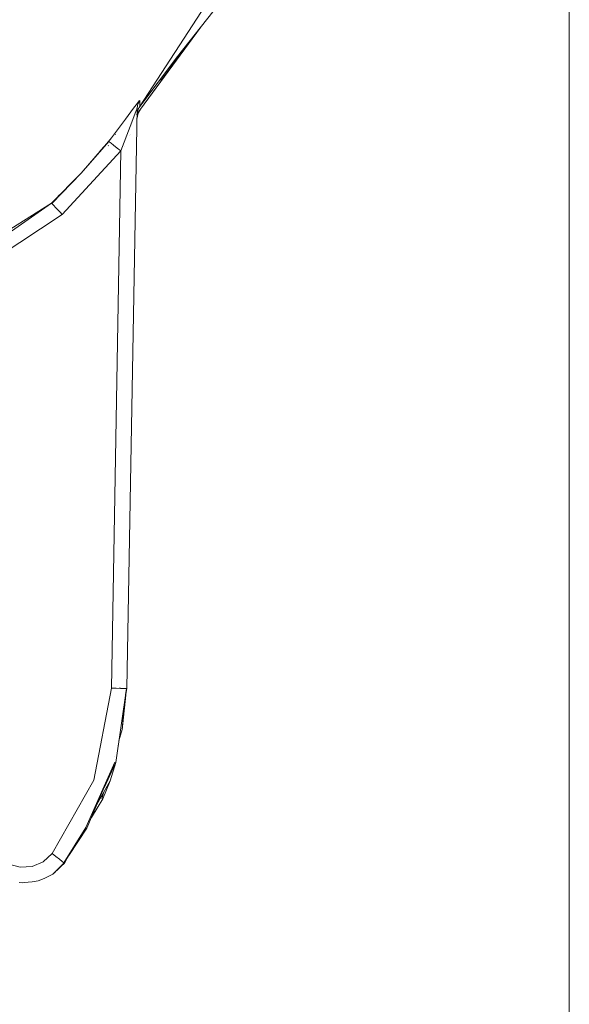
# Model space of a CAD drawing. Units: millimetres. Extents: x -420 to 1611, y -310 to 1114.
# Drawn here: x 1220 to 1231, y 921 to 940 of the extents above; entities that cross this region are included whole.
import ezdxf

# ---------------------------------------------------------------- set-up
doc = ezdxf.new("R2010")
doc.units = ezdxf.units.MM
doc.header["$LTSCALE"] = 12.7
doc.layers.add('Keine', color=7, linetype='Continuous', lineweight=5)
doc.layers.add('Kunstoff Schwarz', color=7, linetype='Continuous', lineweight=5)

# ---------------------------------------------------------------- blocks, each defined once
blk = doc.blocks.new('Gruppe-2-1')
at = {"layer": 'Keine', "color": 7, "linetype": 'Continuous', "lineweight": 13}
for p, q in [((1222.64, 938.557, -2524.151), (1224.683, 941.71, -2524.151)), ((1223.37, 939.524, -2524.151), (1224.053, 940.385, -2524.151)), ((1223.813, 940.082, -2524.151), (1222.658, 938.508, -2524.151)), ((1222.658, 938.508, -2524.151), (1223.813, 940.082, -2524.151)), ((1223.813, 940.082, -2524.151), (1222.722, 938.598, -2524.151)), ((1223.813, 940.082, -2524.151), (1223.049, 939.056, -2524.151)), ((1223.399, 939.73, -2524.151), (1223.392, 939.718, -2524.151)), ((1223.399, 939.73, -2524.151), (1223.392, 939.718, -2524.151)), ((1223.37, 939.524, -2524.151), (1222.628, 938.533, -2524.151)), ((1222.523, 938.527, -2524.151), (1222.598, 938.629, -2524.151)), ((1222.598, 938.629, -2524.151), (1222.632, 938.672, -2524.151)), ((1222.642, 938.68, -2524.151), (1222.6, 938.586, -2524.151)), ((1222.642, 938.68, -2524.151), (1222.632, 938.672, -2524.151)), ((1222.644, 938.618, -2524.151), (1222.642, 938.68, -2524.151)), ((1222.799, 938.803, -2524.151), (1222.798, 938.802, -2524.151)), ((1222.523, 938.527, -2524.151), (1222.367, 938.315, -2524.151)), ((1222.396, 927.356, -2524.151), (1222.591, 938.519, -2524.151)), ((1222.575, 938.484, -2524.151), (1222.549, 938.417, -2524.151)), ((1222.576, 938.522, -2524.151), (1222.575, 938.521, -2524.151)), ((1222.585, 938.51, -2524.151), (1222.575, 938.484, -2524.151)), ((1222.59, 938.519, -2524.151), (1222.585, 938.51, -2524.151)), ((1222.589, 938.399, -2524.151), (1222.602, 938.481, -2524.151)), ((1222.591, 938.519, -2524.151), (1222.59, 938.519, -2524.151)), ((1222.591, 938.485, -2524.151), (1222.59, 938.485, -2524.151)), ((1222.591, 938.483, -2524.151), (1222.59, 938.482, -2524.151)), ((1222.6, 938.586, -2524.151), (1222.591, 938.519, -2524.151)), ((1222.592, 938.542, -2524.151), (1222.592, 938.542, -2524.151)), ((1222.601, 938.44, -2524.151), (1222.595, 938.433, -2524.151)), ((1222.621, 938.452, -2524.151), (1222.596, 938.384, -2524.151)), ((1222.643, 938.49, -2524.151), (1222.597, 938.435, -2524.151)), ((1222.61, 938.503, -2524.151), (1222.601, 938.472, -2524.151)), ((1222.645, 938.492, -2524.151), (1222.601, 938.44, -2524.151)), ((1222.602, 938.481, -2524.151), (1222.647, 938.57, -2524.151)), ((1222.602, 938.498, -2524.151), (1222.602, 938.497, -2524.151)), ((1222.633, 938.475, -2524.151), (1222.606, 938.422, -2524.151)), ((1222.606, 938.422, -2524.151), (1222.633, 938.475, -2524.151)), ((1222.622, 938.454, -2524.151), (1222.606, 938.422, -2524.151)), ((1222.629, 938.473, -2524.151), (1222.607, 938.448, -2524.151)), ((1222.658, 938.508, -2524.151), (1222.614, 938.433, -2524.151)), ((1222.616, 938.521, -2524.151), (1222.615, 938.52, -2524.151)), ((1222.622, 938.454, -2524.151), (1222.658, 938.508, -2524.151)), ((1222.633, 938.475, -2524.151), (1222.622, 938.454, -2524.151)), ((1222.633, 938.475, -2524.151), (1222.622, 938.454, -2524.151)), ((1222.64, 938.603, -2524.151), (1222.64, 938.603, -2524.151)), ((1222.647, 938.57, -2524.151), (1222.642, 938.56, -2524.151)), ((1222.658, 938.508, -2524.151), (1222.643, 938.49, -2524.151)), ((1222.647, 938.57, -2524.151), (1222.644, 938.618, -2524.151)), ((1222.658, 938.508, -2524.151), (1222.65, 938.499, -2524.151)), ((1222.65, 938.499, -2524.151), (1222.65, 938.498, -2524.151)), ((1222.658, 938.508, -2524.151), (1222.657, 938.507, -2524.151)), ((1222.367, 938.315, -2524.151), (1222.098, 937.96, -2524.151)), ((1222.549, 938.417, -2524.151), (1222.459, 938.174, -2524.151)), ((1222.582, 938.307, -2524.151), (1222.582, 938.306, -2524.151)), ((1222.582, 938.307, -2524.151), (1222.582, 938.306, -2524.151)), ((1222.588, 938.32, -2524.151), (1222.587, 938.319, -2524.151)), ((1222.588, 938.32, -2524.151), (1222.587, 938.319, -2524.151)), ((1222.596, 938.384, -2524.151), (1222.588, 938.32, -2524.151)), ((1222.588, 938.32, -2524.151), (1222.598, 938.371, -2524.151)), ((1222.59, 938.427, -2524.151), (1222.589, 938.427, -2524.151)), ((1222.59, 938.427, -2524.151), (1222.589, 938.426, -2524.151)), ((1222.594, 938.433, -2524.151), (1222.594, 938.432, -2524.151)), ((1222.597, 938.435, -2524.151), (1222.595, 938.433, -2524.151)), ((1222.605, 938.408, -2524.151), (1222.598, 938.371, -2524.151)), ((1222.459, 938.174, -2524.151), (1222.277, 937.706, -2524.151)), ((1222.042, 937.89, -2524.151), (1221.514, 937.275, -2524.151)), ((1221.514, 937.275, -2524.151), (1222.05, 937.885, -2524.151)), ((1222.05, 937.885, -2524.151), (1221.884, 937.705, -2524.151)), ((1222.042, 937.89, -2524.151), (1222.098, 937.96, -2524.151)), ((1222.056, 937.88, -2524.151), (1222.042, 937.89, -2524.151)), ((1222.051, 937.885, -2524.151), (1222.05, 937.885, -2524.151)), ((1222.091, 937.853, -2524.151), (1222.056, 937.88, -2524.151)), ((1222.064, 937.877, -2524.151), (1222.063, 937.875, -2524.151)), ((1222.088, 937.916, -2524.151), (1222.087, 937.915, -2524.151)), ((1222.182, 938.025, -2524.151), (1222.179, 938.021, -2524.151)), ((1222.446, 937.997, -2524.151), (1222.446, 937.997, -2524.151)), ((1222.447, 938, -2524.151), (1222.447, 938, -2524.151)), ((1222.456, 938.019, -2524.151), (1222.456, 938.019, -2524.151)), ((1222.277, 937.706, -2524.151), (1221.146, 936.484, -2524.151)), ((1222.04, 937.809, -2524.151), (1222.038, 937.807, -2524.151)), ((1222.14, 937.815, -2524.151), (1222.091, 937.853, -2524.151)), ((1222.097, 927.359, -2524.151), (1222.277, 937.706, -2524.151)), ((1222.207, 937.762, -2524.151), (1222.14, 937.815, -2524.151)), ((1222.277, 937.706, -2524.151), (1222.207, 937.762, -2524.151)), ((1222.351, 937.786, -2524.151), (1222.351, 937.785, -2524.151)), ((1221.514, 937.275, -2524.151), (1220.942, 936.702, -2524.151)), ((1220.947, 936.696, -2524.151), (1221.514, 937.275, -2524.151)), ((1221.097, 936.858, -2524.151), (1220.947, 936.696, -2524.151)), ((1216.342, 933.789, -2524.151), (1220.942, 936.702, -2524.151)), ((1216.503, 933.582, -2524.151), (1220.942, 936.702, -2524.151)), ((1220.952, 936.691, -2524.151), (1220.942, 936.702, -2524.151)), ((1220.952, 936.691, -2524.151), (1220.981, 936.661, -2524.151)), ((1221.026, 936.613, -2524.151), (1220.981, 936.661, -2524.151)), ((1221.085, 936.55, -2524.151), (1221.026, 936.613, -2524.151)), ((1221.109, 936.524, -2524.151), (1221.085, 936.55, -2524.151)), ((1221.146, 936.484, -2524.151), (1215.624, 932.829, -2524.151)), ((1221.146, 936.484, -2524.151), (1221.109, 936.524, -2524.151)), ((1221.759, 925.59, -2524.151), (1222.097, 927.359, -2524.151)), ((1222.186, 927.358, -2524.151), (1222.097, 927.359, -2524.151)), ((1222.18, 925.93, -2524.151), (1222.388, 927.356, -2524.151)), ((1222.272, 927.356, -2524.151), (1222.186, 927.358, -2524.151)), ((1222.258, 927.357, -2524.151), (1222.247, 927.357, -2524.151)), ((1222.27, 927.357, -2524.151), (1222.269, 927.357, -2524.151)), ((1222.34, 927.356, -2524.151), (1222.272, 927.356, -2524.151)), ((1222.382, 927.356, -2524.151), (1222.34, 927.356, -2524.151)), ((1222.341, 927.356, -2524.151), (1222.341, 927.356, -2524.151)), ((1222.396, 927.356, -2524.151), (1222.354, 927.124, -2524.151)), ((1222.388, 927.356, -2524.151), (1222.366, 927.234, -2524.151)), ((1222.396, 927.356, -2524.151), (1222.382, 927.356, -2524.151)), ((1222.388, 927.356, -2524.151), (1222.387, 927.348, -2524.151)), ((1222.355, 927.129, -2524.151), (1222.18, 925.93, -2524.151)), ((1222.372, 927.222, -2524.151), (1222.304, 926.56, -2524.151)), ((1222.349, 927.087, -2524.151), (1222.304, 926.561, -2524.151)), ((1222.366, 927.189, -2524.151), (1222.344, 927.029, -2524.151)), ((1222.304, 926.561, -2524.151), (1222.241, 926.345, -2524.151)), ((1222.165, 925.934, -2524.151), (1221.604, 924.675, -2524.151)), ((1221.626, 924.662, -2524.151), (1222.165, 925.934, -2524.151)), ((1222.18, 925.93, -2524.151), (1221.956, 925.441, -2524.151)), ((1222.18, 925.93, -2524.151), (1221.966, 925.464, -2524.151)), ((1222.072, 925.574, -2524.151), (1222.18, 925.93, -2524.151)), ((1222.153, 926.046, -2524.151), (1222.152, 926.043, -2524.151)), ((1221.759, 925.59, -2524.151), (1220.958, 924.173, -2524.151)), ((1222.072, 925.574, -2524.151), (1221.819, 925.119, -2524.151)), ((1221.93, 925.23, -2524.151), (1222.072, 925.574, -2524.151)), ((1221.95, 925.355, -2524.151), (1221.915, 925.236, -2524.151)), ((1221.93, 925.23, -2524.151), (1221.714, 924.87, -2524.151)), ((1221.93, 925.229, -2524.151), (1221.714, 924.87, -2524.151)), ((1221.946, 925.347, -2524.151), (1221.915, 925.236, -2524.151)), ((1221.93, 925.23, -2524.151), (1221.93, 925.229, -2524.151)), ((1221.604, 924.675, -2524.151), (1221.182, 923.998, -2524.151)), ((1221.182, 923.998, -2524.151), (1221.626, 924.662, -2524.151)), ((1221.626, 924.662, -2524.151), (1221.275, 924.137, -2524.151)), ((1220.781, 924.014, -2524.151), (1220.958, 924.173, -2524.151)), ((1221.029, 924.117, -2524.151), (1220.958, 924.173, -2524.151)), ((1221.096, 924.065, -2524.151), (1221.029, 924.117, -2524.151)), ((1221.031, 924.116, -2524.151), (1221.029, 924.117, -2524.151)), ((1221.148, 924.024, -2524.151), (1221.096, 924.065, -2524.151)), ((1221.27, 924.129, -2524.151), (1221.187, 923.994, -2524.151)), ((1221.229, 924.069, -2524.151), (1221.187, 923.994, -2524.151)), ((1221.278, 924.142, -2524.151), (1221.194, 923.989, -2524.151)), ((1220.119, 923.97, -2524.151), (1220.339, 923.91, -2524.151)), ((1220.339, 923.91, -2524.151), (1220.569, 923.925, -2524.151)), ((1220.569, 923.925, -2524.151), (1220.781, 924.014, -2524.151)), ((1221.062, 923.867, -2524.151), (1221.015, 923.82, -2524.151)), ((1221.016, 923.82, -2524.151), (1221.187, 923.994, -2524.151)), ((1221.045, 923.851, -2524.151), (1221.044, 923.851, -2524.151)), ((1221.187, 923.994, -2524.151), (1221.045, 923.851, -2524.151)), ((1221.194, 923.989, -2524.151), (1221.061, 923.867, -2524.151)), ((1221.148, 924.024, -2524.151), (1221.182, 923.998, -2524.151)), ((1221.182, 923.998, -2524.151), (1221.194, 923.989, -2524.151)), ((1221.183, 923.998, -2524.151), (1221.182, 923.998, -2524.151)), ((1221.194, 923.989, -2524.151), (1221.183, 923.998, -2524.151)), ((1221.19, 923.999, -2524.151), (1221.187, 923.994, -2524.151)), ((1221.19, 923.999, -2524.151), (1221.187, 923.994, -2524.151)), ((1220.568, 923.627, -2524.151), (1220.689, 923.649, -2524.151)), ((1220.57, 923.627, -2524.151), (1220.689, 923.649, -2524.151)), ((1220.689, 923.649, -2524.151), (1220.803, 923.695, -2524.151)), ((1220.689, 923.649, -2524.151), (1220.802, 923.695, -2524.151)), ((1220.802, 923.695, -2524.151), (1220.968, 923.78, -2524.151)), ((1220.803, 923.695, -2524.151), (1220.968, 923.78, -2524.151)), ((1220.968, 923.78, -2524.151), (1221.016, 923.82, -2524.151)), ((1220.968, 923.78, -2524.151), (1221.014, 923.819, -2524.151)), ((1221.014, 923.822, -2524.151), (1221.013, 923.822, -2524.151)), ((1221.021, 923.826, -2524.151), (1221.014, 923.819, -2524.151)), ((1221.015, 923.82, -2524.151), (1221.014, 923.819, -2524.151)), ((1220.322, 923.618, -2524.151), (1220.384, 923.61, -2524.151)), ((1220.384, 923.61, -2524.151), (1220.418, 923.614, -2524.151)), ((1220.418, 923.614, -2524.151), (1220.568, 923.627, -2524.151)), ((1220.57, 923.627, -2524.151), (1220.57, 923.627, -2524.151))]:
    blk.add_line(p, q, dxfattribs=at)
at = {"layer": 'Kunstoff Schwarz'}
blk.add_line((1230.917, 972.295, -2524.151), (1230.917, 914.295, -2524.151), dxfattribs=at)

msp = doc.modelspace()

# ---------------------------------------------------------------- block references
at = {"layer": 'Keine', "color": 7}
msp.add_blockref('Gruppe-2-1', (0, 0), dxfattribs=at)

doc.saveas('drawing.dxf')
